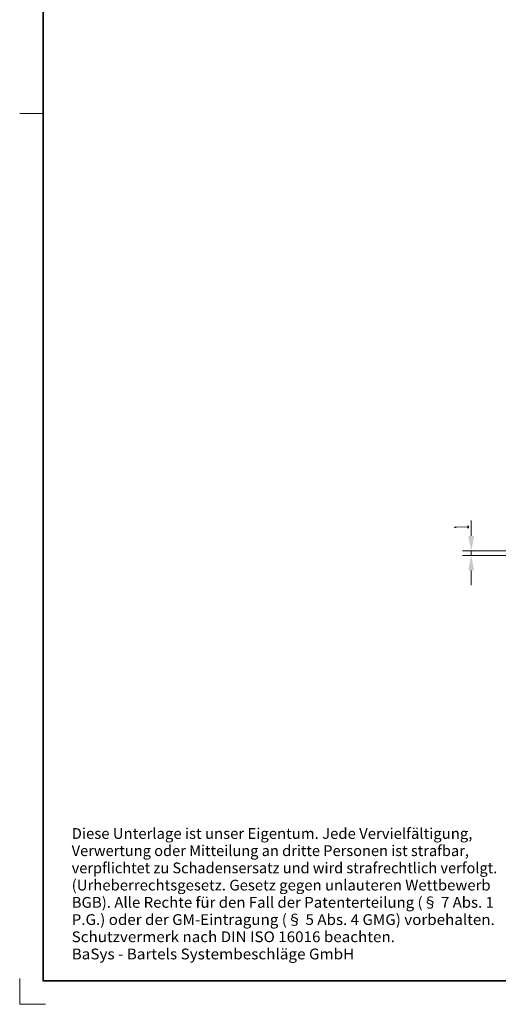
# Model space of a CAD drawing. Units: millimetres. Extents: x -569 to -272, y -68 to 352.
# Drawn here: x -569 to -467, y -68 to 142 of the extents above; entities that cross this region are included whole.
import ezdxf
from ezdxf.enums import TextEntityAlignment as Align

# ---------------------------------------------------------------- set-up
doc = ezdxf.new("R2010")
doc.units = ezdxf.units.MM
doc.header["$LTSCALE"] = 5
doc.linetypes.add('AUSGEZOGEN', pattern=[0])
for name, color, linetype in [('BEMASS', 1, 'Continuous'), ('Layer7', 18, 'Continuous'), ('Layer9', 1, 'Continuous'), ('RAHMEN', 18, 'Continuous')]:
    doc.layers.add(name, color=color, linetype=linetype)
doc.styles.add('Arial', font='arial.ttf')

msp = doc.modelspace()

# ---------------------------------------------------------------- hatches: boundary and pattern name
at = {"layer": 'BEMASS', "linetype": 'AUSGEZOGEN', "lineweight": 18}
for points in [[(-472.34, 28.99), (-471.71, 32.16), (-472.98, 32.16)], [(-472.34, 27.99), (-472.98, 24.81), (-471.71, 24.81)]]:
    msp.add_hatch(color=1, dxfattribs=at).paths.add_polyline_path(points, flags=0)

# ---------------------------------------------------------------- linework, layer by layer
at = {"layer": 'BEMASS', "color": 1, "linetype": 'AUSGEZOGEN', "lineweight": 18}
for p, q in [((-472.34, 32.16), (-472.34, 35.43)), ((-472.34, 32.16), (-472.34, 35.34)), ((-416.1, 28.99), (-474.16, 28.99)), ((-426.1, 27.99), (-474.16, 27.99)), ((-472.34, 28.99), (-472.34, 27.99)), ((-472.34, 24.81), (-472.34, 21.64))]:
    msp.add_line(p, q, dxfattribs=at)
at = {"layer": 'Layer7', "color": 18, "linetype": 'AUSGEZOGEN', "lineweight": 18}
msp.add_line((-568.66, 122.28), (-563.66, 122.28), dxfattribs=at)
at = {"layer": 'Layer7', "color": 9, "linetype": 'AUSGEZOGEN', "lineweight": 18}
for p, q in [((-568.66, -62.22), (-568.66, -67.72)), ((-568.66, -67.72), (-563.16, -67.72))]:
    msp.add_line(p, q, dxfattribs=at)
at = {"layer": 'RAHMEN', "color": 18, "linetype": 'AUSGEZOGEN', "lineweight": 35}
msp.add_lwpolyline([(-563.66, 337.28), (-276.66, 337.28), (-276.66, -62.72), (-563.66, -62.72)], close=True, dxfattribs=at)

# ---------------------------------------------------------------- texts
at = {"layer": 'BEMASS', "color": 1, "linetype": 'AUSGEZOGEN', "lineweight": 18, "style": 'Arial', "width": 0.308003}
msp.add_text('1', height=3.17, rotation=90, dxfattribs=at).set_placement((-472.84, 33.67), (-472.84, 34.43), align=Align.FIT)
at = {"layer": 'Layer9', "color": 1, "linetype": 'AUSGEZOGEN', "lineweight": 18, "style": 'Arial'}
for s, width, p, p2 in [('Diese Unterlage ist unser Eigentum. Jede Vervielfältigung,', 1.03261, (-557.57, -32.44), (-472.08, -32.44)), ('Verwertung oder Mitteilung an dritte Personen ist strafbar,', 1.032484, (-557.57, -36.11), (-472.82, -36.11)), ('verpflichtet zu Schadensersatz und wird strafrechtlich verfolgt.', 1.032139, (-557.57, -39.78), (-466.79, -39.78)), ('(Urheberrechtsgesetz. Gesetz gegen unlauteren Wettbewerb', 1.032708, (-557.57, -43.45), (-468.2, -43.45)), ('BGB). Alle Rechte für den Fall der Patenterteilung (§ 7 Abs. 1', 1.032464, (-557.57, -47.13), (-467.49, -47.13)), ('P.G.) oder der GM-Eintragung (§ 5 Abs. 4 GMG) vorbehalten.', 1.03241, (-557.57, -50.8), (-467.31, -50.8)), ('Schutzvermerk nach DIN ISO 16016 beachten.', 1.032933, (-557.57, -54.47), (-488.6, -54.47)), ('BaSys - Bartels Systembeschläge GmbH', 1.032466, (-557.57, -58.14), (-497.28, -58.14))]:
    msp.add_text(s, height=2.2951, dxfattribs=dict(at, width=width)).set_placement(p, p2, align=Align.FIT)

doc.saveas('drawing.dxf')
